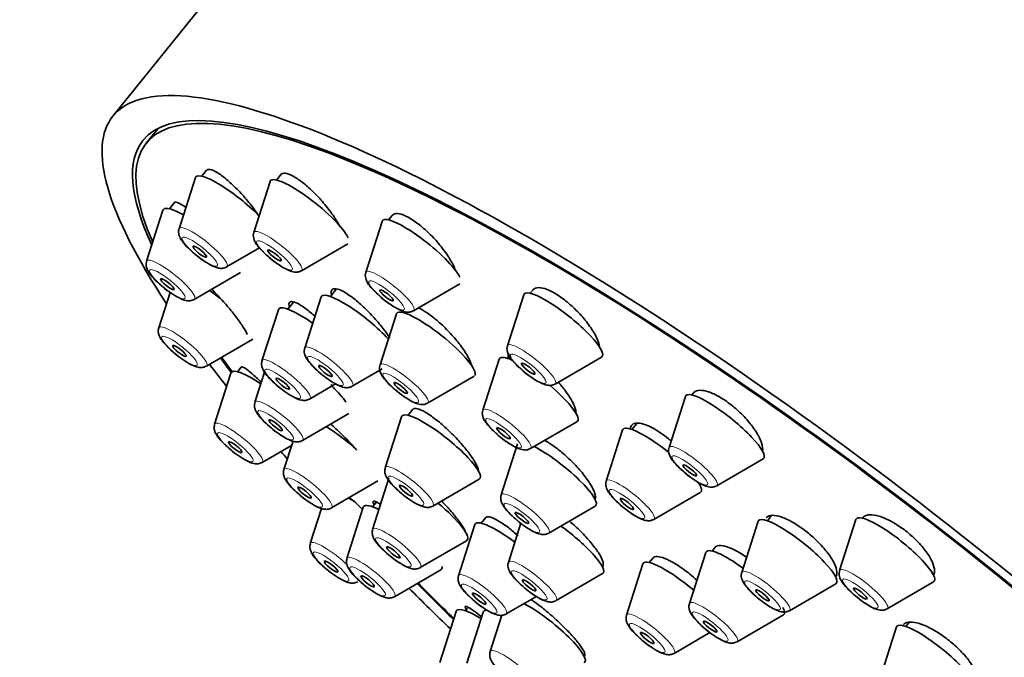
# Model space of a CAD drawing. Units: millimetres. Extents: x 0 to 1478, y 0 to 1758.
# Drawn here: x 351 to 386, y 552 to 575 of the extents above; entities that cross this region are included whole.
import ezdxf
from ezdxf import colors
from ezdxf.entities.mleader import LeaderData, LeaderLine
from ezdxf.math import Vec2, Vec3

# ---------------------------------------------------------------- set-up
doc = ezdxf.new("R2010")
doc.units = ezdxf.units.MM
doc.layers.add('DV5_Défaut', color=7, linetype='Continuous')
doc.layers.add('Défaut', color=7, linetype='Continuous')

# ---------------------------------------------------------------- blocks, each defined once
blk = doc.blocks.new('_DOT')
at = {"color": 0}
blk.add_line((0, 0), (-1, 0), dxfattribs=at)
at = {"color": 0, "const_width": 0.333}
blk.add_lwpolyline([(-0.1665, 0, 1), (0.1665, 0, 1)], format="xyb", close=True, dxfattribs=at)
blk = doc.blocks.new('SE4')
at = {"layer": 'DV5_Défaut', "color": 7, "linetype": 'Continuous', "lineweight": 35}
for p, q in [((365.782, 585.105), (354.759, 571.392)), ((356.342, 570.968), (355.929, 570.453)), ((358.042, 569.505), (357.872, 569.294)), ((357.647, 569.244), (357.075, 567.455)), ((360.265, 569.11), (359.693, 567.321)), ((360.649, 569.359), (360.49, 569.16)), ((356.905, 568.364), (356.737, 568.155)), ((356.512, 568.105), (355.94, 566.316)), ((364.186, 567.712), (363.614, 565.923)), ((364.541, 567.923), (364.411, 567.762)), ((358.742, 566.115), (359.896, 566.786)), ((361.36, 565.981), (362.984, 566.925)), ((357.607, 564.976), (359.231, 565.919)), ((362.579, 565.34), (362.374, 565.084)), ((365.281, 564.583), (366.905, 565.527)), ((369.468, 565.318), (369.369, 565.195)), ((356.762, 565.223), (356.364, 563.981)), ((362.045, 565.065), (361.473, 563.276)), ((369.144, 565.145), (368.572, 563.356)), ((360.552, 564.619), (359.979, 562.83)), ((361.08, 564.887), (360.88, 564.638)), ((364.682, 564.473), (364.11, 562.684)), ((365.048, 564.538), (365.01, 564.492)), ((358.031, 562.641), (359.655, 563.584)), ((368.282, 562.884), (367.71, 561.095)), ((368.658, 562.961), (368.611, 562.903)), ((370.239, 562.016), (371.863, 562.959)), ((359.248, 562.612), (359.116, 562.448)), ((363.14, 561.936), (364.187, 562.544)), ((358.891, 562.398), (358.319, 560.609)), ((360.069, 562.434), (359.731, 561.378)), ((365.777, 561.344), (367.401, 562.287)), ((361.646, 561.49), (362.557, 562.019)), ((374.801, 561.584), (374.229, 559.795)), ((375.088, 561.71), (375.026, 561.634)), ((365.26, 561.134), (365.09, 560.923)), ((361.398, 560.038), (363.022, 560.981)), ((364.865, 560.873), (364.293, 559.084)), ((369.377, 559.755), (371.001, 560.698)), ((373.107, 560.645), (372.93, 560.425)), ((372.601, 560.407), (372.029, 558.618)), ((359.986, 559.269), (361.017, 559.867)), ((361.065, 560.019), (360.745, 559.018)), ((368.924, 559.922), (368.352, 558.133)), ((375.896, 558.455), (377.52, 559.398)), ((364.424, 558.716), (363.852, 556.927)), ((362.412, 557.678), (364.036, 558.621)), ((365.96, 557.744), (367.584, 558.687)), ((373.696, 557.277), (375.32, 558.221)), ((362.066, 557.663), (361.671, 556.43)), ((363.524, 557.699), (362.951, 555.91)), ((363.983, 557.881), (363.852, 557.718)), ((370.019, 556.793), (371.643, 557.736)), ((367.819, 557.346), (367.656, 557.143)), ((377.819, 557.411), (377.673, 557.228)), ((367.431, 557.093), (366.858, 555.304)), ((369.043, 557.139), (368.606, 555.772)), ((377.344, 557.209), (376.772, 555.42)), ((380.771, 557.271), (380.199, 555.482)), ((365.519, 555.587), (367.143, 556.53)), ((375.844, 556.3), (375.737, 556.168)), ((375.512, 556.118), (374.94, 554.329)), ((373.311, 555.715), (372.739, 553.926)), ((373.671, 555.932), (373.536, 555.765)), ((364.619, 554.57), (366.243, 555.514)), ((370.273, 554.432), (371.897, 555.376)), ((378.439, 554.08), (380.063, 555.024)), ((381.866, 554.142), (383.49, 555.086)), ((368.526, 553.964), (369.585, 554.58)), ((366.773, 554.056), (366.201, 552.267)), ((367.168, 554.159), (367.102, 554.075)), ((367.718, 554.03), (367.146, 552.241)), ((368.373, 553.919), (367.966, 552.648)), ((376.607, 552.989), (378.231, 553.932)), ((382.628, 553.668), (382.516, 553.529)), ((374.406, 552.586), (375.659, 553.314)), ((382.188, 553.51), (381.615, 551.721)), ((371.258, 552.481), (371.285, 552.515))]:
    blk.add_line(p, q, dxfattribs=at)
for centre, major_axis, start_param, end_param in [((392.282, 563.803), (-26.5, 21.302), 3.141593, 6.283185), ((381.259, 550.091), (-26.5, 21.302), 2.63507, 6.283185), ((381.259, 550.091), (25.331, -20.362), 0, 3.52411), ((381.259, 550.091), (-25.448, 20.456), 2.73827, 6.283185), ((381.259, 550.091), (-26.5, 21.302), 0, 0.580793), ((381.259, 550.091), (-25.448, 20.456), 0, 0.396963), ((359.026, 568.175), (-1.364, 1.096), 0, 0.081167), ((359.026, 568.175), (-1.364, 1.096), 4.22786, 6.283185), ((361.643, 568.041), (-1.364, 1.096), 0, 0.081167), ((361.643, 568.041), (-1.364, 1.096), 3.531894, 6.283185), ((357.89, 567.035), (-1.364, 1.096), 0, 0.081167), ((357.89, 567.035), (-1.364, 1.096), 5.378288, 6.283185), ((365.565, 566.643), (-1.364, 1.096), 0, 0.081167), ((365.565, 566.643), (-1.364, 1.096), 3.565655, 6.283185), ((358.315, 564.7), (-1.364, 1.096), 4.691936, 5.002051), ((370.523, 564.076), (-1.364, 1.096), 3.060426, 6.283185), ((363.423, 563.995), (-1.364, 1.096), 0, 0.081167), ((363.423, 563.995), (-1.364, 1.096), 4.095457, 6.283185), ((370.523, 564.076), (-1.364, 1.096), 0, 0.081167), ((361.93, 563.55), (-1.364, 1.096), 0, 0.081167), ((361.93, 563.55), (-1.364, 1.096), 5.009971, 6.283185), ((366.06, 563.403), (-1.364, 1.096), 3.167374, 6.283185), ((366.06, 563.403), (-1.364, 1.096), 0, 0.081167), ((381.259, 550.091), (-25.448, 20.456), 0.66157, 0.691386), ((381.259, 550.091), (25.331, -20.362), 3.798122, 3.827975), ((369.661, 561.815), (-1.364, 1.096), 0, 0.081167), ((369.661, 561.815), (-1.364, 1.096), 5.595776, 6.283185), ((381.259, 550.091), (-26.5, 21.302), 0.703856, 0.746032), ((360.269, 561.328), (-1.364, 1.096), 5.121651, 6.283185), ((360.269, 561.328), (-1.364, 1.096), 0, 0.081167), ((361.682, 562.097), (-1.364, 1.096), 3.773507, 4.302591), ((369.661, 561.815), (-1.364, 1.096), 3.060426, 4.594908), ((376.179, 560.514), (-1.364, 1.096), 0, 0.081167), ((376.179, 560.514), (-1.364, 1.096), 3.060426, 6.283185), ((366.244, 559.803), (-1.364, 1.096), 0, 0.081167), ((366.244, 559.803), (-1.364, 1.096), 3.060426, 6.283185), ((362.695, 559.737), (-1.364, 1.096), 4.426119, 5.221165), ((373.98, 559.337), (-1.364, 1.096), 0, 0.081167), ((373.98, 559.337), (-1.364, 1.096), 4.702083, 6.283185), ((370.302, 558.852), (-1.364, 1.096), 3.060426, 5.494278), ((381.259, 550.091), (-26.5, 21.302), 0.864821, 0.877693), ((373.98, 559.337), (-1.364, 1.096), 3.060426, 3.714631), ((363.622, 557.15), (-1.364, 1.096), -1.103857, -0.94503), ((364.902, 556.63), (-1.364, 1.096), 0, 0.081167), ((364.902, 556.63), (-1.364, 1.096), 5.522177, 6.283185), ((365.802, 557.647), (-1.364, 1.096), 3.060426, 4.634053), ((378.722, 556.14), (-1.364, 1.096), 3.060426, 6.283185), ((382.149, 556.202), (-1.364, 1.096), 3.060426, 6.283185), ((368.809, 556.024), (-1.364, 1.096), 0, 0.081167), ((368.809, 556.024), (-1.364, 1.096), 4.865183, 6.283185), ((370.556, 556.492), (-1.364, 1.096), 3.060426, 4.960593), ((378.722, 556.14), (-1.364, 1.096), 0, 0.081167), ((382.149, 556.202), (-1.364, 1.096), 0, 0.081167), ((376.891, 555.049), (-1.364, 1.096), 0, 0.081167), ((376.891, 555.049), (-1.364, 1.096), 4.932263, 6.283185), ((364.902, 556.63), (-1.364, 1.096), 3.060426, 3.3591), ((374.69, 554.646), (-1.364, 1.096), 0, 0.081167), ((374.69, 554.646), (-1.364, 1.096), 4.58756, 6.283185), ((381.259, 550.091), (-25.448, 20.456), 1.077987, 1.138908), ((381.259, 550.091), (25.331, -20.362), 4.217563, 4.277899), ((381.259, 550.091), (-26.5, 21.302), 1.095257, 1.16114), ((369.917, 553.367), (-1.364, 1.096), 3.060426, 5.466549), ((368.151, 552.987), (-1.364, 1.096), 0, 0.081167), ((368.151, 552.987), (-1.364, 1.096), 5.255442, 6.283185), ((369.096, 552.96), (-1.364, 1.096), 0, 0.081167), ((369.096, 552.96), (-1.364, 1.096), 5.946426, 6.283185), ((376.891, 555.049), (-1.364, 1.096), 3.060426, 3.603242), ((383.566, 552.441), (-1.364, 1.096), 0, 0.081167), ((383.566, 552.441), (-1.364, 1.096), 3.060426, 6.283185)]:
    blk.add_ellipse(centre, major_axis=major_axis, ratio=0.211325, start_param=start_param, end_param=end_param, dxfattribs=at)
at = {"layer": 'DV5_Défaut', "color": 7, "linetype": 'Continuous', "lineweight": 18}
for centre, start_param, end_param in [((357.92, 566.8), 0, 0.081167), ((357.92, 566.8), 3.060426, 6.283185), ((360.538, 566.666), 0, 0.081167), ((360.538, 566.666), 3.060426, 6.283185), ((356.785, 565.66), 0, 0.081167), ((356.785, 565.66), 3.060426, 6.283185), ((364.459, 565.268), 0, 0.081167), ((364.459, 565.268), 3.060426, 6.283185), ((357.209, 563.325), 0, 0.081167), ((357.209, 563.325), 3.060426, 6.283185), ((362.318, 562.62), 0, 0.081167), ((362.318, 562.62), 3.060426, 6.283185), ((369.417, 562.7), 0, 0.081167), ((369.417, 562.7), 3.060426, 6.283185), ((360.824, 562.175), 0, 0.081167), ((360.824, 562.175), 3.060426, 6.283185), ((364.955, 562.028), 0, 0.081167), ((364.955, 562.028), 3.060426, 6.283185), ((360.576, 560.722), 3.060426, 6.283185), ((360.576, 560.722), 0, 0.081167), ((368.555, 560.439), 0, 0.081167), ((368.555, 560.439), 3.060426, 6.283185), ((359.164, 559.953), 0, 0.081167), ((359.164, 559.953), 3.060426, 6.283185), ((375.074, 559.139), 0, 0.081167), ((375.074, 559.139), 3.060426, 6.283185), ((361.59, 558.362), 3.060426, 6.283185), ((365.138, 558.428), 0, 0.081167), ((365.138, 558.428), 3.060426, 6.283185), ((361.59, 558.362), 0, 0.081167), ((372.874, 557.962), 3.060426, 6.283185), ((372.874, 557.962), 0, 0.081167), ((369.197, 557.477), 0, 0.081167), ((369.197, 557.477), 3.060426, 6.283185), ((364.697, 556.271), 3.060426, 6.283185), ((364.697, 556.271), 0, 0.081167), ((362.516, 555.774), 0, 0.081167), ((362.516, 555.774), 4.325042, 6.283185), ((363.796, 555.254), 3.060426, 6.283185), ((363.796, 555.254), 0, 0.081167), ((369.451, 555.117), 0, 0.081167), ((369.451, 555.117), 3.060426, 6.283185), ((367.704, 554.649), 0, 0.081167), ((367.704, 554.649), 3.060426, 6.283185), ((377.617, 554.765), 0, 0.081167), ((377.617, 554.765), 3.060426, 6.283185), ((381.044, 554.826), 0, 0.081167), ((381.044, 554.826), 3.060426, 6.283185), ((375.785, 553.673), 0, 0.081167), ((375.785, 553.673), 3.060426, 6.283185), ((373.584, 553.271), 0, 0.081167), ((373.584, 553.271), 3.060426, 6.283185), ((368.811, 551.992), 0, 0.081167), ((368.811, 551.992), 3.060426, 6.283185)]:
    blk.add_ellipse(centre, major_axis=(-0.836, 0.672), ratio=0.211325, start_param=start_param, end_param=end_param, dxfattribs=at)
for centre in [(357.801, 566.651), (360.418, 566.517), (356.666, 565.512), (364.34, 565.119), (357.09, 563.177), (362.199, 562.472), (369.298, 562.552), (360.705, 562.026), (364.835, 561.88), (360.457, 560.574), (368.436, 560.291), (359.045, 559.805), (374.955, 558.991), (361.471, 558.214), (365.019, 558.28), (372.755, 557.814), (369.077, 557.329), (364.577, 556.123), (362.397, 555.626), (363.677, 555.106), (369.331, 554.968), (367.584, 554.5), (377.498, 554.616), (380.924, 554.678), (375.666, 553.525), (373.465, 553.122)]:
    blk.add_ellipse(centre, major_axis=(-0.617, 0.496), ratio=0.211325, dxfattribs=at)
at = {"layer": 'DV5_Défaut', "color": 7, "linetype": 'Continuous', "lineweight": 35}
for centre, major_axis in [((357.801, 566.651), (0.234, -0.188)), ((360.418, 566.517), (0.234, -0.188)), ((356.666, 565.512), (0.234, -0.188)), ((364.34, 565.119), (0.234, -0.188)), ((357.09, 563.177), (0.234, -0.188)), ((362.199, 562.472), (-0.234, 0.188)), ((369.298, 562.552), (0.234, -0.188)), ((360.705, 562.026), (-0.234, 0.188)), ((364.835, 561.88), (-0.234, 0.188)), ((360.457, 560.574), (-0.234, 0.188)), ((368.436, 560.291), (-0.234, 0.188)), ((359.045, 559.805), (0.234, -0.188)), ((374.955, 558.991), (0.234, -0.188)), ((361.471, 558.214), (-0.234, 0.188)), ((365.019, 558.28), (-0.234, 0.188)), ((372.755, 557.814), (-0.234, 0.188)), ((369.077, 557.329), (-0.234, 0.188)), ((364.577, 556.123), (-0.234, 0.188)), ((362.397, 555.626), (0.234, -0.188)), ((363.677, 555.106), (-0.234, 0.188)), ((369.331, 554.968), (-0.234, 0.188)), ((367.584, 554.5), (-0.234, 0.188)), ((377.498, 554.616), (-0.234, 0.188)), ((380.924, 554.678), (0.234, -0.188)), ((375.666, 553.525), (-0.234, 0.188)), ((373.465, 553.122), (-0.234, 0.188))]:
    blk.add_ellipse(centre, major_axis=major_axis, ratio=0.211325, dxfattribs=at)
for points, knots in [([(359.861, 567.92), (359.773, 568.05), (359.67, 568.189), (359.561, 568.324), (359.448, 568.466), (359.323, 568.609), (359.199, 568.741), (359.074, 568.873), (358.945, 568.999), (358.824, 569.106), (358.703, 569.213), (358.586, 569.305), (358.483, 569.374), (358.382, 569.442), (358.291, 569.491), (358.218, 569.514), (358.146, 569.538), (358.09, 569.538), (358.055, 569.515), (358.048, 569.51), (358.041, 569.504), (358.035, 569.497)], [0, 0, 0, 0, 0.156652, 0.156652, 0.156652, 0.320419, 0.320419, 0.320419, 0.484522, 0.484522, 0.484522, 0.647311, 0.647311, 0.647311, 0.807728, 0.807728, 0.807728, 0.965803, 0.965803, 0.965803, 1, 1, 1, 1]), ([(362.691, 567.556), (362.647, 567.641), (362.594, 567.73), (362.534, 567.822), (362.446, 567.958), (362.34, 568.103), (362.226, 568.244), (362.111, 568.386), (361.985, 568.528), (361.858, 568.658), (361.731, 568.788), (361.6, 568.909), (361.475, 569.012), (361.352, 569.114), (361.231, 569.2), (361.124, 569.263), (361.019, 569.326), (360.923, 569.368), (360.846, 569.386), (360.769, 569.404), (360.707, 569.399), (360.667, 569.371), (360.657, 569.365), (360.648, 569.356), (360.64, 569.347)], [0, 0, 0, 0, 0.098145, 0.098145, 0.098145, 0.244686, 0.244686, 0.244686, 0.391882, 0.391882, 0.391882, 0.538231, 0.538231, 0.538231, 0.6826, 0.6826, 0.6826, 0.824768, 0.824768, 0.824768, 0.965505, 0.965505, 0.965505, 1, 1, 1, 1]), ([(357.312, 568.201), (357.217, 568.272), (357.132, 568.325), (357.065, 568.354), (356.998, 568.383), (356.947, 568.389), (356.917, 568.372), (356.911, 568.368), (356.905, 568.364), (356.901, 568.358)], [0, 0, 0, 0, 0.451142, 0.451142, 0.451142, 0.907362, 0.907362, 0.907362, 1, 1, 1, 1]), ([(366.75, 566.001), (366.731, 566.052), (366.708, 566.107), (366.681, 566.163), (366.622, 566.287), (366.541, 566.424), (366.446, 566.562), (366.351, 566.701), (366.238, 566.846), (366.118, 566.985), (365.998, 567.122), (365.866, 567.258), (365.735, 567.379), (365.605, 567.499), (365.471, 567.608), (365.345, 567.698), (365.221, 567.786), (365.1, 567.858), (364.994, 567.906), (364.889, 567.954), (364.794, 567.981), (364.719, 567.985), (364.643, 567.988), (364.584, 567.969), (364.546, 567.928), (364.543, 567.925), (364.54, 567.922), (364.538, 567.919)], [0, 0, 0, 0, 0.061887, 0.061887, 0.061887, 0.19704, 0.19704, 0.19704, 0.332644, 0.332644, 0.332644, 0.467513, 0.467513, 0.467513, 0.600581, 0.600581, 0.600581, 0.731613, 0.731613, 0.731613, 0.86129, 0.86129, 0.86129, 0.990857, 0.990857, 0.990857, 1, 1, 1, 1]), ([(357.077, 567.444), (357.07, 567.422), (357.052, 567.367), (357.063, 567.265), (357.104, 567.144), (357.199, 566.992), (357.382, 566.783), (357.549, 566.637), (357.64, 566.558)], [0, 0, 0, 0, 0.055101, 0.154786, 0.271385, 0.464193, 0.751341, 1, 1, 1, 1]), ([(359.695, 567.314), (359.69, 567.303), (359.671, 567.259), (359.675, 567.166), (359.704, 567.051), (359.791, 566.89), (359.966, 566.684), (360.244, 566.429), (360.51, 566.225), (360.658, 566.133), (360.732, 566.088)], [0, 0, 0, 0, 0.019028, 0.087312, 0.161501, 0.269345, 0.506451, 0.680438, 0.86171, 1, 1, 1, 1]), ([(355.942, 566.305), (355.934, 566.282), (355.916, 566.228), (355.928, 566.126), (355.969, 566.004), (356.064, 565.852), (356.247, 565.644), (356.414, 565.497), (356.505, 565.418)], [0, 0, 0, 0, 0.055101, 0.154786, 0.271385, 0.464193, 0.751341, 1, 1, 1, 1]), ([(357.64, 566.558), (357.641, 566.557), (357.723, 566.483), (357.929, 566.334), (358.209, 566.161), (358.407, 566.078), (358.596, 566.057), (358.688, 566.093), (358.738, 566.113)], [0, 0, 0, 0, 0.003071, 0.241685, 0.48177, 0.753853, 0.884813, 1, 1, 1, 1]), ([(360.732, 566.088), (360.805, 566.047), (360.932, 565.981), (361.087, 565.933), (361.241, 565.928), (361.315, 565.964), (361.352, 565.982)], [0, 0, 0, 0, 0.325579, 0.65195, 0.851831, 1, 1, 1, 1]), ([(363.617, 565.916), (363.612, 565.905), (363.592, 565.861), (363.597, 565.768), (363.625, 565.653), (363.712, 565.492), (363.887, 565.285), (364.165, 565.031), (364.431, 564.826), (364.579, 564.735), (364.654, 564.69)], [0, 0, 0, 0, 0.019028, 0.087312, 0.161501, 0.269345, 0.506451, 0.680438, 0.86171, 1, 1, 1, 1]), ([(356.505, 565.418), (356.506, 565.417), (356.587, 565.344), (356.794, 565.194), (357.074, 565.022), (357.271, 564.939), (357.461, 564.918), (357.553, 564.954), (357.603, 564.974)], [0, 0, 0, 0, 0.003071, 0.241685, 0.48177, 0.753853, 0.884813, 1, 1, 1, 1]), ([(359.465, 563.75), (359.437, 563.818), (359.388, 563.906), (359.323, 564.007), (359.258, 564.109), (359.175, 564.227), (359.081, 564.351), (358.986, 564.476), (358.877, 564.611), (358.763, 564.745), (358.648, 564.881), (358.524, 565.02), (358.402, 565.15), (358.341, 565.215), (358.279, 565.279), (358.219, 565.34)], [0, 0, 0, 0, 0.2203273, 0.2203273, 0.2203273, 0.4405608, 0.4405608, 0.4405608, 0.6622751, 0.6622751, 0.6622751, 0.8872504, 0.8872504, 0.8872504, 1, 1, 1, 1]), ([(364.451, 563.629), (364.373, 563.752), (364.277, 563.888), (364.169, 564.024), (364.061, 564.16), (363.94, 564.3), (363.815, 564.433), (363.69, 564.566), (363.557, 564.695), (363.429, 564.81), (363.301, 564.924), (363.173, 565.027), (363.056, 565.11), (362.941, 565.192), (362.833, 565.256), (362.742, 565.298), (362.651, 565.339), (362.575, 565.359), (362.519, 565.355), (362.464, 565.352), (362.427, 565.325), (362.412, 565.278), (362.402, 565.247), (362.401, 565.206), (362.409, 565.158)], [0, 0, 0, 0, 0.132061, 0.132061, 0.132061, 0.264106, 0.264106, 0.264106, 0.396321, 0.396321, 0.396321, 0.527926, 0.527926, 0.527926, 0.658317, 0.658317, 0.658317, 0.787438, 0.787438, 0.787438, 0.915799, 0.915799, 0.915799, 1, 1, 1, 1]), ([(371.798, 563.315), (371.783, 563.411), (371.745, 563.526), (371.686, 563.65), (371.627, 563.773), (371.546, 563.909), (371.449, 564.047), (371.352, 564.184), (371.237, 564.325), (371.113, 564.46), (370.99, 564.593), (370.856, 564.723), (370.721, 564.838), (370.588, 564.952), (370.45, 565.055), (370.32, 565.138), (370.192, 565.22), (370.067, 565.286), (369.956, 565.329), (369.845, 565.372), (369.745, 565.394), (369.664, 565.393), (369.583, 565.392), (369.518, 565.369), (369.475, 565.325), (369.471, 565.321), (369.467, 565.316), (369.463, 565.311)], [0, 0, 0, 0, 0.126176, 0.126176, 0.126176, 0.252367, 0.252367, 0.252367, 0.378236, 0.378236, 0.378236, 0.50261, 0.50261, 0.50261, 0.625059, 0.625059, 0.625059, 0.746026, 0.746026, 0.746026, 0.86659, 0.86659, 0.86659, 0.987968, 0.987968, 0.987968, 1, 1, 1, 1]), ([(361.826, 564.394), (361.792, 564.424), (361.759, 564.453), (361.726, 564.481), (361.604, 564.584), (361.487, 564.674), (361.384, 564.743), (361.281, 564.811), (361.191, 564.86), (361.119, 564.885), (361.048, 564.91), (360.994, 564.912), (360.961, 564.892), (360.929, 564.872), (360.917, 564.829), (360.926, 564.766), (360.927, 564.754), (360.93, 564.74), (360.934, 564.726)], [0, 0, 0, 0, 0.060645, 0.060645, 0.060645, 0.287323, 0.287323, 0.287323, 0.512137, 0.512137, 0.512137, 0.734687, 0.734687, 0.734687, 0.955587, 0.955587, 0.955587, 1, 1, 1, 1]), ([(364.654, 564.69), (364.726, 564.649), (364.854, 564.583), (365.008, 564.535), (365.162, 564.53), (365.237, 564.565), (365.274, 564.583)], [0, 0, 0, 0, 0.325579, 0.65195, 0.851831, 1, 1, 1, 1]), ([(367.124, 563.078), (367.048, 563.204), (366.952, 563.34), (366.844, 563.476), (366.736, 563.611), (366.614, 563.751), (366.487, 563.882), (366.36, 564.013), (366.226, 564.139), (366.094, 564.251), (365.964, 564.361), (365.834, 564.46), (365.714, 564.538), (365.617, 564.601), (365.524, 564.653), (365.442, 564.69)], [0, 0, 0, 0, 0.208837, 0.208837, 0.208837, 0.417703, 0.417703, 0.417703, 0.626043, 0.626043, 0.626043, 0.832622, 0.832622, 0.832622, 1, 1, 1, 1]), ([(356.366, 563.969), (356.359, 563.947), (356.341, 563.892), (356.352, 563.791), (356.393, 563.669), (356.488, 563.517), (356.671, 563.309), (356.838, 563.162), (356.929, 563.083)], [0, 0, 0, 0, 0.055101, 0.154786, 0.271385, 0.464193, 0.751341, 1, 1, 1, 1]), ([(361.475, 563.268), (361.47, 563.257), (361.451, 563.214), (361.456, 563.12), (361.484, 563.005), (361.571, 562.844), (361.746, 562.638), (362.024, 562.383), (362.29, 562.179), (362.438, 562.087), (362.512, 562.042)], [0, 0, 0, 0, 0.019028, 0.087312, 0.161501, 0.269345, 0.506451, 0.680438, 0.86171, 1, 1, 1, 1]), ([(368.575, 563.348), (368.57, 563.337), (368.55, 563.294), (368.555, 563.201), (368.583, 563.085), (368.67, 562.924), (368.845, 562.718), (369.123, 562.463), (369.389, 562.259), (369.537, 562.168), (369.612, 562.122)], [0, 0, 0, 0, 0.019028, 0.087312, 0.161501, 0.269345, 0.506451, 0.680438, 0.86171, 1, 1, 1, 1]), ([(356.929, 563.083), (356.93, 563.082), (357.012, 563.009), (357.218, 562.859), (357.498, 562.687), (357.696, 562.604), (357.885, 562.582), (357.977, 562.618), (358.027, 562.639)], [0, 0, 0, 0, 0.003071, 0.241685, 0.48177, 0.753853, 0.884813, 1, 1, 1, 1]), ([(367.326, 562.641), (367.31, 562.705), (367.282, 562.778), (367.245, 562.858), (367.212, 562.927), (367.172, 563.001), (367.124, 563.078)], [0, 0, 0, 0, 0.538952, 0.538952, 0.538952, 1, 1, 1, 1]), ([(368.632, 563.088), (368.6, 563.049), (368.586, 562.991), (368.591, 562.92), (368.591, 562.915), (368.591, 562.911), (368.592, 562.906)], [0, 0, 0, 0, 0.938433, 0.938433, 0.938433, 1, 1, 1, 1]), ([(359.956, 562.083), (359.953, 562.085), (359.95, 562.088), (359.947, 562.091), (359.83, 562.202), (359.719, 562.302), (359.624, 562.382), (359.529, 562.463), (359.447, 562.526), (359.385, 562.566), (359.323, 562.605), (359.279, 562.623), (359.258, 562.617), (359.253, 562.616), (359.25, 562.614), (359.248, 562.611)], [0, 0, 0, 0, 0.007523, 0.007523, 0.007523, 0.316877, 0.316877, 0.316877, 0.62785, 0.62785, 0.62785, 0.937281, 0.937281, 0.937281, 1, 1, 1, 1]), ([(359.982, 562.819), (359.974, 562.796), (359.956, 562.742), (359.968, 562.64), (360.008, 562.519), (360.104, 562.367), (360.286, 562.158), (360.454, 562.011), (360.545, 561.933)], [0, 0, 0, 0, 0.055101, 0.154786, 0.271385, 0.464193, 0.751341, 1, 1, 1, 1]), ([(364.112, 562.676), (364.107, 562.665), (364.088, 562.622), (364.093, 562.529), (364.121, 562.413), (364.208, 562.252), (364.383, 562.046), (364.661, 561.791), (364.927, 561.587), (365.075, 561.495), (365.149, 561.45)], [0, 0, 0, 0, 0.019028, 0.087312, 0.161501, 0.269345, 0.506451, 0.680438, 0.86171, 1, 1, 1, 1]), ([(360.545, 561.933), (360.546, 561.932), (360.627, 561.858), (360.834, 561.709), (361.114, 561.536), (361.311, 561.453), (361.5, 561.432), (361.593, 561.468), (361.643, 561.488)], [0, 0, 0, 0, 0.003071, 0.241685, 0.48177, 0.753853, 0.884813, 1, 1, 1, 1]), ([(362.526, 561.833), (362.524, 561.836), (362.522, 561.839), (362.52, 561.842), (362.481, 561.892), (362.44, 561.943), (362.397, 561.995)], [0, 0, 0, 0, 0.052845, 0.052845, 0.052845, 1, 1, 1, 1]), ([(362.512, 562.042), (362.585, 562.002), (362.712, 561.936), (362.867, 561.887), (363.021, 561.883), (363.096, 561.918), (363.133, 561.936)], [0, 0, 0, 0, 0.325579, 0.65195, 0.851831, 1, 1, 1, 1]), ([(369.612, 562.122), (369.684, 562.082), (369.812, 562.016), (369.966, 561.968), (370.12, 561.963), (370.195, 561.998), (370.232, 562.016)], [0, 0, 0, 0, 0.325579, 0.65195, 0.851831, 1, 1, 1, 1]), ([(370.96, 561.086), (370.941, 561.176), (370.899, 561.285), (370.836, 561.404), (370.774, 561.522), (370.69, 561.653), (370.591, 561.786), (370.52, 561.883), (370.439, 561.982), (370.353, 562.079)], [0, 0, 0, 0, 0.3670598, 0.3670598, 0.3670598, 0.7340977, 0.7340977, 0.7340977, 1, 1, 1, 1]), ([(377.5, 559.804), (377.487, 559.9), (377.45, 560.013), (377.391, 560.135), (377.331, 560.257), (377.249, 560.39), (377.15, 560.523), (377.051, 560.656), (376.934, 560.793), (376.807, 560.922), (376.682, 561.049), (376.544, 561.173), (376.406, 561.282), (376.269, 561.39), (376.128, 561.487), (375.993, 561.564), (375.86, 561.642), (375.73, 561.702), (375.613, 561.741), (375.497, 561.78), (375.391, 561.799), (375.304, 561.796), (375.217, 561.793), (375.146, 561.767), (375.099, 561.721), (375.092, 561.715), (375.086, 561.708), (375.08, 561.701)], [0, 0, 0, 0, 0.125487, 0.125487, 0.125487, 0.251033, 0.251033, 0.251033, 0.375619, 0.375619, 0.375619, 0.498311, 0.498311, 0.498311, 0.619333, 0.619333, 0.619333, 0.739638, 0.739638, 0.739638, 0.860454, 0.860454, 0.860454, 0.982777, 0.982777, 0.982777, 1, 1, 1, 1]), ([(359.733, 561.367), (359.726, 561.344), (359.708, 561.29), (359.719, 561.188), (359.76, 561.066), (359.855, 560.915), (360.038, 560.706), (360.205, 560.559), (360.296, 560.48)], [0, 0, 0, 0, 0.055101, 0.154786, 0.271385, 0.464193, 0.751341, 1, 1, 1, 1]), ([(365.149, 561.45), (365.222, 561.41), (365.349, 561.344), (365.504, 561.296), (365.658, 561.291), (365.732, 561.326), (365.77, 561.344)], [0, 0, 0, 0, 0.325579, 0.65195, 0.851831, 1, 1, 1, 1]), ([(367.541, 559.05), (367.517, 559.127), (367.47, 559.224), (367.404, 559.331), (367.339, 559.439), (367.254, 559.561), (367.155, 559.687), (367.056, 559.813), (366.941, 559.947), (366.819, 560.078), (366.697, 560.209), (366.565, 560.34), (366.434, 560.461), (366.303, 560.582), (366.17, 560.695), (366.045, 560.791), (365.92, 560.887), (365.8, 560.969), (365.696, 561.03), (365.592, 561.091), (365.5, 561.132), (365.427, 561.151), (365.355, 561.17), (365.301, 561.166), (365.269, 561.141), (365.264, 561.138), (365.26, 561.133), (365.256, 561.128)], [0, 0, 0, 0, 0.122386, 0.122386, 0.122386, 0.244738, 0.244738, 0.244738, 0.367602, 0.367602, 0.367602, 0.490955, 0.490955, 0.490955, 0.614362, 0.614362, 0.614362, 0.737358, 0.737358, 0.737358, 0.85966, 0.85966, 0.85966, 0.981297, 0.981297, 0.981297, 1, 1, 1, 1]), ([(367.713, 561.087), (367.708, 561.076), (367.688, 561.033), (367.693, 560.94), (367.721, 560.824), (367.808, 560.663), (367.983, 560.457), (368.261, 560.202), (368.527, 559.998), (368.675, 559.907), (368.75, 559.861)], [0, 0, 0, 0, 0.019028, 0.087312, 0.161501, 0.269345, 0.506451, 0.680438, 0.86171, 1, 1, 1, 1]), ([(358.321, 560.598), (358.314, 560.575), (358.296, 560.521), (358.307, 560.419), (358.348, 560.297), (358.443, 560.145), (358.626, 559.937), (358.793, 559.79), (358.884, 559.711)], [0, 0, 0, 0, 0.055101, 0.154786, 0.271385, 0.464193, 0.751341, 1, 1, 1, 1]), ([(360.296, 560.48), (360.297, 560.479), (360.379, 560.406), (360.585, 560.256), (360.865, 560.084), (361.063, 560.001), (361.252, 559.98), (361.344, 560.016), (361.394, 560.036)], [0, 0, 0, 0, 0.003071, 0.241685, 0.48177, 0.753853, 0.884813, 1, 1, 1, 1]), ([(363.296, 559.703), (363.257, 559.748), (363.217, 559.792), (363.176, 559.837), (363.056, 559.967), (362.927, 560.099), (362.801, 560.224), (362.674, 560.349), (362.545, 560.47), (362.426, 560.576), (362.411, 560.589), (362.396, 560.602), (362.381, 560.615)], [0, 0, 0, 0, 0.137913, 0.137913, 0.137913, 0.541291, 0.541291, 0.541291, 0.94866, 0.94866, 0.94866, 1, 1, 1, 1]), ([(374.301, 560.02), (374.267, 560.049), (374.234, 560.077), (374.2, 560.105), (374.064, 560.215), (373.923, 560.314), (373.791, 560.396), (373.66, 560.476), (373.532, 560.541), (373.419, 560.584), (373.306, 560.627), (373.205, 560.65), (373.123, 560.651), (373.041, 560.652), (372.976, 560.631), (372.934, 560.589), (372.9, 560.555), (372.88, 560.506), (372.876, 560.446)], [0, 0, 0, 0, 0.049283, 0.049283, 0.049283, 0.246884, 0.246884, 0.246884, 0.443253, 0.443253, 0.443253, 0.639642, 0.639642, 0.639642, 0.837272, 0.837272, 0.837272, 1, 1, 1, 1]), ([(368.75, 559.861), (368.823, 559.821), (368.95, 559.755), (369.104, 559.707), (369.258, 559.702), (369.333, 559.737), (369.37, 559.755)], [0, 0, 0, 0, 0.325579, 0.65195, 0.851831, 1, 1, 1, 1]), ([(371.638, 558.153), (371.617, 558.237), (371.573, 558.339), (371.509, 558.451), (371.445, 558.563), (371.359, 558.688), (371.26, 558.816), (371.16, 558.944), (371.043, 559.078), (370.919, 559.207), (370.794, 559.336), (370.659, 559.464), (370.525, 559.58), (370.391, 559.695), (370.253, 559.802), (370.124, 559.891), (370.033, 559.953), (369.945, 560.008), (369.863, 560.053)], [0, 0, 0, 0, 0.175707, 0.175707, 0.175707, 0.351394, 0.351394, 0.351394, 0.527327, 0.527327, 0.527327, 0.702939, 0.702939, 0.702939, 0.877685, 0.877685, 0.877685, 1, 1, 1, 1]), ([(374.231, 559.787), (374.226, 559.776), (374.207, 559.733), (374.212, 559.639), (374.24, 559.524), (374.327, 559.363), (374.502, 559.157), (374.78, 558.902), (375.046, 558.698), (375.194, 558.606), (375.268, 558.561)], [0, 0, 0, 0, 0.019028, 0.087312, 0.161501, 0.269345, 0.506451, 0.680438, 0.86171, 1, 1, 1, 1]), ([(377.497, 559.642), (377.497, 559.643), (377.497, 559.643), (377.497, 559.643), (377.507, 559.69), (377.509, 559.744), (377.5, 559.804)], [0, 0, 0, 0, 0.003864, 0.003864, 0.003864, 1, 1, 1, 1]), ([(358.884, 559.711), (358.885, 559.71), (358.966, 559.637), (359.173, 559.487), (359.453, 559.315), (359.651, 559.232), (359.84, 559.21), (359.932, 559.247), (359.982, 559.267)], [0, 0, 0, 0, 0.003071, 0.241685, 0.48177, 0.753853, 0.884813, 1, 1, 1, 1]), ([(364.295, 559.073), (364.288, 559.05), (364.27, 558.996), (364.281, 558.894), (364.322, 558.772), (364.417, 558.62), (364.6, 558.412), (364.767, 558.265), (364.858, 558.186)], [0, 0, 0, 0, 0.055101, 0.154786, 0.271385, 0.464193, 0.751341, 1, 1, 1, 1]), ([(360.747, 559.006), (360.74, 558.984), (360.721, 558.929), (360.733, 558.828), (360.774, 558.706), (360.869, 558.554), (361.052, 558.346), (361.219, 558.199), (361.31, 558.12)], [0, 0, 0, 0, 0.055101, 0.154786, 0.271385, 0.464193, 0.751341, 1, 1, 1, 1]), ([(372.032, 558.61), (372.027, 558.599), (372.007, 558.555), (372.012, 558.462), (372.04, 558.347), (372.127, 558.186), (372.302, 557.98), (372.58, 557.725), (372.846, 557.521), (372.994, 557.429), (373.069, 557.384)], [0, 0, 0, 0, 0.019028, 0.087312, 0.161501, 0.269345, 0.506451, 0.680438, 0.86171, 1, 1, 1, 1]), ([(375.268, 558.561), (375.341, 558.521), (375.468, 558.455), (375.623, 558.407), (375.777, 558.402), (375.852, 558.437), (375.889, 558.455)], [0, 0, 0, 0, 0.325579, 0.65195, 0.851831, 1, 1, 1, 1]), ([(361.31, 558.12), (361.311, 558.119), (361.392, 558.046), (361.599, 557.896), (361.879, 557.724), (362.076, 557.641), (362.266, 557.619), (362.358, 557.655), (362.408, 557.676)], [0, 0, 0, 0, 0.003071, 0.241685, 0.48177, 0.753853, 0.884813, 1, 1, 1, 1]), ([(363.49, 557.637), (363.408, 557.716), (363.327, 557.793), (363.25, 557.863), (363.175, 557.933), (363.103, 557.998), (363.037, 558.056)], [0, 0, 0, 0, 0.504408, 0.504408, 0.504408, 1, 1, 1, 1]), ([(364.858, 558.186), (364.859, 558.185), (364.941, 558.112), (365.147, 557.962), (365.427, 557.79), (365.625, 557.707), (365.814, 557.685), (365.906, 557.722), (365.956, 557.742)], [0, 0, 0, 0, 0.003071, 0.241685, 0.48177, 0.753853, 0.884813, 1, 1, 1, 1]), ([(368.354, 558.122), (368.346, 558.099), (368.328, 558.045), (368.34, 557.943), (368.381, 557.821), (368.476, 557.669), (368.659, 557.461), (368.826, 557.314), (368.917, 557.235)], [0, 0, 0, 0, 0.055101, 0.154786, 0.271385, 0.464193, 0.751341, 1, 1, 1, 1]), ([(371.64, 557.974), (371.645, 557.988), (371.649, 558.003), (371.651, 558.019), (371.655, 558.057), (371.651, 558.102), (371.638, 558.153)], [0, 0, 0, 0, 0.308518, 0.308518, 0.308518, 1, 1, 1, 1]), ([(364.116, 557.807), (364.079, 557.832), (364.046, 557.853), (364.017, 557.869), (363.954, 557.905), (363.909, 557.921), (363.887, 557.914), (363.865, 557.907), (363.864, 557.878), (363.886, 557.828), (363.89, 557.819), (363.895, 557.81), (363.901, 557.799)], [0, 0, 0, 0, 0.17153, 0.17153, 0.17153, 0.552401, 0.552401, 0.552401, 0.930695, 0.930695, 0.930695, 1, 1, 1, 1]), ([(367.088, 556.866), (367.06, 556.933), (367.01, 557.021), (366.941, 557.12), (366.873, 557.22), (366.785, 557.335), (366.685, 557.455), (366.584, 557.575), (366.468, 557.705), (366.347, 557.832), (366.319, 557.861), (366.291, 557.89), (366.263, 557.919)], [0, 0, 0, 0, 0.309689, 0.309689, 0.309689, 0.619328, 0.619328, 0.619328, 0.929773, 0.929773, 0.929773, 1, 1, 1, 1]), ([(368.952, 556.701), (368.838, 556.8), (368.723, 556.894), (368.615, 556.976), (368.488, 557.072), (368.367, 557.155), (368.261, 557.218), (368.156, 557.281), (368.062, 557.326), (367.99, 557.349), (367.917, 557.372), (367.862, 557.374), (367.831, 557.354), (367.824, 557.35), (367.818, 557.345), (367.814, 557.339)], [0, 0, 0, 0, 0.211071, 0.211071, 0.211071, 0.457914, 0.457914, 0.457914, 0.70422, 0.70422, 0.70422, 0.949725, 0.949725, 0.949725, 1, 1, 1, 1]), ([(373.069, 557.384), (373.141, 557.343), (373.269, 557.277), (373.423, 557.229), (373.577, 557.224), (373.652, 557.26), (373.689, 557.278)], [0, 0, 0, 0, 0.325579, 0.65195, 0.851831, 1, 1, 1, 1]), ([(380.095, 555.495), (380.078, 555.585), (380.036, 555.692), (379.973, 555.808), (379.91, 555.923), (379.824, 556.05), (379.721, 556.177), (379.62, 556.304), (379.499, 556.434), (379.37, 556.558), (379.242, 556.681), (379.102, 556.8), (378.962, 556.906), (378.822, 557.012), (378.678, 557.107), (378.543, 557.184), (378.407, 557.26), (378.275, 557.321), (378.158, 557.361), (378.04, 557.401), (377.934, 557.421), (377.848, 557.42), (377.762, 557.419), (377.693, 557.397), (377.648, 557.354), (377.641, 557.348), (377.636, 557.342), (377.63, 557.335)], [0, 0, 0, 0, 0.124386, 0.124386, 0.124386, 0.248822, 0.248822, 0.248822, 0.372497, 0.372497, 0.372497, 0.494926, 0.494926, 0.494926, 0.616439, 0.616439, 0.616439, 0.737757, 0.737757, 0.737757, 0.859672, 0.859672, 0.859672, 0.982719, 0.982719, 0.982719, 1, 1, 1, 1]), ([(383.516, 555.54), (383.504, 555.634), (383.466, 555.743), (383.406, 555.861), (383.346, 555.978), (383.262, 556.106), (383.161, 556.235), (383.061, 556.361), (382.941, 556.492), (382.811, 556.615), (382.683, 556.736), (382.542, 556.853), (382.4, 556.956), (382.26, 557.058), (382.114, 557.15), (381.975, 557.223), (381.836, 557.296), (381.7, 557.353), (381.579, 557.39), (381.456, 557.426), (381.344, 557.443), (381.252, 557.438), (381.159, 557.434), (381.084, 557.407), (381.032, 557.361), (381.023, 557.352), (381.014, 557.343), (381.006, 557.333)], [0, 0, 0, 0, 0.124086, 0.124086, 0.124086, 0.248259, 0.248259, 0.248259, 0.371103, 0.371103, 0.371103, 0.492139, 0.492139, 0.492139, 0.612154, 0.612154, 0.612154, 0.732352, 0.732352, 0.732352, 0.853832, 0.853832, 0.853832, 0.977154, 0.977154, 0.977154, 1, 1, 1, 1]), ([(368.917, 557.235), (368.918, 557.234), (368.999, 557.161), (369.206, 557.011), (369.486, 556.839), (369.683, 556.756), (369.873, 556.735), (369.965, 556.771), (370.015, 556.791)], [0, 0, 0, 0, 0.003071, 0.241685, 0.48177, 0.753853, 0.884813, 1, 1, 1, 1]), ([(371.911, 555.797), (371.889, 555.873), (371.843, 555.967), (371.779, 556.073), (371.714, 556.179), (371.628, 556.298), (371.528, 556.421), (371.427, 556.544), (371.31, 556.674), (371.186, 556.801), (371.061, 556.928), (370.926, 557.055), (370.792, 557.172), (370.775, 557.186), (370.758, 557.201), (370.741, 557.215)], [0, 0, 0, 0, 0.242083, 0.242083, 0.242083, 0.484134, 0.484134, 0.484134, 0.726639, 0.726639, 0.726639, 0.969342, 0.969342, 0.969342, 1, 1, 1, 1]), ([(363.854, 556.916), (363.846, 556.893), (363.828, 556.839), (363.84, 556.737), (363.881, 556.615), (363.976, 556.464), (364.159, 556.255), (364.326, 556.108), (364.417, 556.03)], [0, 0, 0, 0, 0.055101, 0.154786, 0.271385, 0.464193, 0.751341, 1, 1, 1, 1]), ([(361.674, 556.419), (361.666, 556.396), (361.648, 556.342), (361.66, 556.24), (361.7, 556.118), (361.796, 555.967), (361.978, 555.758), (362.146, 555.611), (362.237, 555.533)], [0, 0, 0, 0, 0.055101, 0.154786, 0.271385, 0.464193, 0.751341, 1, 1, 1, 1]), ([(376.938, 555.953), (376.866, 556.003), (376.796, 556.048), (376.727, 556.09), (376.593, 556.171), (376.463, 556.237), (376.348, 556.282), (376.233, 556.328), (376.129, 556.354), (376.046, 556.358), (375.962, 556.363), (375.897, 556.346), (375.855, 556.31), (375.848, 556.304), (375.842, 556.297), (375.836, 556.29)], [0, 0, 0, 0, 0.138694, 0.138694, 0.138694, 0.41033, 0.41033, 0.41033, 0.682355, 0.682355, 0.682355, 0.955648, 0.955648, 0.955648, 1, 1, 1, 1]), ([(364.417, 556.03), (364.418, 556.029), (364.499, 555.955), (364.706, 555.806), (364.986, 555.633), (365.183, 555.55), (365.373, 555.529), (365.465, 555.565), (365.515, 555.585)], [0, 0, 0, 0, 0.003071, 0.241685, 0.48177, 0.753853, 0.884813, 1, 1, 1, 1]), ([(375.204, 555.144), (375.123, 555.218), (375.039, 555.291), (374.955, 555.359), (374.818, 555.47), (374.677, 555.574), (374.543, 555.661), (374.411, 555.748), (374.282, 555.82), (374.168, 555.872), (374.055, 555.925), (373.953, 555.958), (373.872, 555.97), (373.79, 555.982), (373.726, 555.973), (373.686, 555.944), (373.677, 555.937), (373.669, 555.93), (373.662, 555.921)], [0, 0, 0, 0, 0.126754, 0.126754, 0.126754, 0.334244, 0.334244, 0.334244, 0.54116, 0.54116, 0.54116, 0.747861, 0.747861, 0.747861, 0.954798, 0.954798, 0.954798, 1, 1, 1, 1]), ([(362.954, 555.899), (362.946, 555.876), (362.928, 555.822), (362.94, 555.72), (362.981, 555.599), (363.076, 555.447), (363.259, 555.238), (363.426, 555.091), (363.517, 555.013)], [0, 0, 0, 0, 0.055101, 0.154786, 0.271385, 0.464193, 0.751341, 1, 1, 1, 1]), ([(368.608, 555.761), (368.6, 555.739), (368.582, 555.684), (368.594, 555.582), (368.635, 555.461), (368.73, 555.309), (368.913, 555.1), (369.08, 554.954), (369.171, 554.875)], [0, 0, 0, 0, 0.055101, 0.154786, 0.271385, 0.464193, 0.751341, 1, 1, 1, 1]), ([(371.902, 555.613), (371.915, 555.629), (371.923, 555.65), (371.926, 555.676), (371.93, 555.709), (371.925, 555.75), (371.911, 555.797)], [0, 0, 0, 0, 0.438869, 0.438869, 0.438869, 1, 1, 1, 1]), ([(362.237, 555.533), (362.238, 555.532), (362.319, 555.458), (362.526, 555.309), (362.806, 555.136), (363.003, 555.053), (363.192, 555.032), (363.285, 555.068), (363.335, 555.088)], [0, 0, 0, 0, 0.003071, 0.241685, 0.48177, 0.753853, 0.884813, 1, 1, 1, 1]), ([(366.861, 555.293), (366.853, 555.27), (366.835, 555.216), (366.847, 555.114), (366.888, 554.993), (366.983, 554.841), (367.166, 554.632), (367.333, 554.485), (367.424, 554.407)], [0, 0, 0, 0, 0.055101, 0.154786, 0.271385, 0.464193, 0.751341, 1, 1, 1, 1]), ([(376.774, 555.413), (376.769, 555.402), (376.75, 555.358), (376.755, 555.265), (376.783, 555.15), (376.87, 554.989), (377.045, 554.782), (377.323, 554.528), (377.589, 554.323), (377.737, 554.232), (377.811, 554.187)], [0, 0, 0, 0, 0.019028, 0.087312, 0.161501, 0.269345, 0.506451, 0.680438, 0.86171, 1, 1, 1, 1]), ([(380.055, 555.244), (380.077, 555.271), (380.091, 555.304), (380.098, 555.342), (380.107, 555.386), (380.106, 555.437), (380.095, 555.495)], [0, 0, 0, 0, 0.464873, 0.464873, 0.464873, 1, 1, 1, 1]), ([(380.201, 555.474), (380.196, 555.463), (380.177, 555.42), (380.182, 555.327), (380.21, 555.212), (380.297, 555.051), (380.472, 554.844), (380.75, 554.59), (381.016, 554.385), (381.164, 554.294), (381.238, 554.249)], [0, 0, 0, 0, 0.019028, 0.087312, 0.161501, 0.269345, 0.506451, 0.680438, 0.86171, 1, 1, 1, 1]), ([(383.484, 555.314), (383.495, 555.333), (383.504, 555.355), (383.51, 555.378), (383.522, 555.425), (383.524, 555.479), (383.516, 555.54)], [0, 0, 0, 0, 0.332133, 0.332133, 0.332133, 1, 1, 1, 1]), ([(363.517, 555.013), (363.518, 555.012), (363.599, 554.938), (363.806, 554.789), (364.086, 554.616), (364.283, 554.533), (364.473, 554.512), (364.565, 554.548), (364.615, 554.568)], [0, 0, 0, 0, 0.003071, 0.241685, 0.48177, 0.753853, 0.884813, 1, 1, 1, 1]), ([(369.171, 554.875), (369.172, 554.874), (369.253, 554.8), (369.46, 554.651), (369.74, 554.479), (369.937, 554.395), (370.127, 554.374), (370.219, 554.41), (370.269, 554.43)], [0, 0, 0, 0, 0.003071, 0.241685, 0.48177, 0.753853, 0.884813, 1, 1, 1, 1]), ([(367.643, 553.879), (367.64, 553.883), (367.636, 553.886), (367.632, 553.889), (367.521, 553.979), (367.42, 554.055), (367.34, 554.111), (367.258, 554.168), (367.194, 554.207), (367.152, 554.224), (367.11, 554.241), (367.09, 554.237), (367.093, 554.211), (367.095, 554.195), (367.106, 554.171), (367.126, 554.138)], [0, 0, 0, 0, 0.009504, 0.009504, 0.009504, 0.280664, 0.280664, 0.280664, 0.553757, 0.553757, 0.553757, 0.82718, 0.82718, 0.82718, 1, 1, 1, 1]), ([(367.424, 554.407), (367.425, 554.406), (367.506, 554.332), (367.713, 554.183), (367.993, 554.01), (368.19, 553.927), (368.38, 553.906), (368.472, 553.942), (368.522, 553.962)], [0, 0, 0, 0, 0.003071, 0.241685, 0.48177, 0.753853, 0.884813, 1, 1, 1, 1]), ([(371.251, 552.646), (371.22, 552.711), (371.167, 552.794), (371.095, 552.89), (371.024, 552.986), (370.932, 553.096), (370.827, 553.212), (370.723, 553.328), (370.602, 553.452), (370.477, 553.575), (370.35, 553.698), (370.215, 553.823), (370.082, 553.939), (369.948, 554.056), (369.813, 554.167), (369.687, 554.264), (369.582, 554.345), (369.482, 554.417), (369.391, 554.477)], [0, 0, 0, 0, 0.171006, 0.171006, 0.171006, 0.34201, 0.34201, 0.34201, 0.513071, 0.513071, 0.513071, 0.684531, 0.684531, 0.684531, 0.85655, 0.85655, 0.85655, 1, 1, 1, 1]), ([(374.943, 554.318), (374.935, 554.295), (374.917, 554.241), (374.928, 554.139), (374.969, 554.017), (375.064, 553.866), (375.247, 553.657), (375.414, 553.51), (375.505, 553.432)], [0, 0, 0, 0, 0.055101, 0.154786, 0.271385, 0.464193, 0.751341, 1, 1, 1, 1]), ([(381.238, 554.249), (381.311, 554.208), (381.438, 554.142), (381.593, 554.094), (381.747, 554.089), (381.821, 554.124), (381.859, 554.142)], [0, 0, 0, 0, 0.325579, 0.65195, 0.851831, 1, 1, 1, 1]), ([(372.741, 553.915), (372.734, 553.893), (372.716, 553.838), (372.727, 553.736), (372.768, 553.615), (372.863, 553.463), (373.046, 553.255), (373.213, 553.108), (373.304, 553.029)], [0, 0, 0, 0, 0.055101, 0.154786, 0.271385, 0.464193, 0.751341, 1, 1, 1, 1]), ([(377.811, 554.187), (377.884, 554.146), (378.011, 554.08), (378.166, 554.032), (378.32, 554.027), (378.395, 554.063), (378.432, 554.08)], [0, 0, 0, 0, 0.325579, 0.65195, 0.851831, 1, 1, 1, 1]), ([(384.975, 551.834), (384.958, 551.922), (384.915, 552.026), (384.851, 552.137), (384.787, 552.249), (384.699, 552.371), (384.595, 552.494), (384.491, 552.615), (384.368, 552.741), (384.237, 552.859), (384.106, 552.977), (383.963, 553.091), (383.82, 553.192), (383.677, 553.293), (383.529, 553.384), (383.39, 553.457), (383.25, 553.531), (383.113, 553.589), (382.992, 553.627), (382.87, 553.665), (382.759, 553.684), (382.67, 553.682), (382.579, 553.68), (382.507, 553.656), (382.46, 553.614), (382.452, 553.607), (382.444, 553.599), (382.437, 553.59)], [0, 0, 0, 0, 0.12328, 0.12328, 0.12328, 0.246622, 0.246622, 0.246622, 0.369062, 0.369062, 0.369062, 0.490457, 0.490457, 0.490457, 0.611451, 0.611451, 0.611451, 0.732851, 0.732851, 0.732851, 0.855282, 0.855282, 0.855282, 0.978931, 0.978931, 0.978931, 1, 1, 1, 1]), ([(375.505, 553.432), (375.507, 553.43), (375.588, 553.357), (375.794, 553.208), (376.074, 553.035), (376.272, 552.952), (376.461, 552.931), (376.553, 552.967), (376.603, 552.987)], [0, 0, 0, 0, 0.003071, 0.241685, 0.48177, 0.753853, 0.884813, 1, 1, 1, 1]), ([(373.304, 553.029), (373.305, 553.028), (373.387, 552.954), (373.593, 552.805), (373.873, 552.633), (374.071, 552.549), (374.26, 552.528), (374.352, 552.564), (374.402, 552.584)], [0, 0, 0, 0, 0.003071, 0.241685, 0.48177, 0.753853, 0.884813, 1, 1, 1, 1]), ([(367.969, 552.636), (367.961, 552.614), (367.943, 552.559), (367.954, 552.458), (367.995, 552.336), (368.09, 552.184), (368.273, 551.976), (368.44, 551.829), (368.531, 551.75)], [0, 0, 0, 0, 0.055101, 0.154786, 0.271385, 0.464193, 0.751341, 1, 1, 1, 1]), ([(371.271, 552.499), (371.28, 552.509), (371.284, 552.525), (371.282, 552.544), (371.281, 552.571), (371.27, 552.605), (371.251, 552.646)], [0, 0, 0, 0, 0.430115, 0.430115, 0.430115, 1, 1, 1, 1])]:
    blk.add_open_spline(points, degree=3, knots=knots, dxfattribs=at)
for points in [[(370.971, 560.958), (370.974, 560.996), (370.97, 561.038), (370.96, 561.086)], [(367.561, 558.954), (367.559, 558.982), (367.552, 559.014), (367.541, 559.05)]]:
    blk.add_open_spline(points, degree=3, dxfattribs=at)

msp = doc.modelspace()

# ---------------------------------------------------------------- block references
at = {"layer": 'Défaut'}
msp.add_blockref('SE4', (0, 0), dxfattribs=at)

# ---------------------------------------------------------------- leaders
at = {"layer": 'Défaut', "color": 7, "linetype": 'Continuous', "lineweight": 18}
ml = msp.add_multileader_mtext('Standard', dxfattribs=at)
ml.set_content('{\\pxsm0.9;\\fSolid Edge ISO|b1||i0||c0|p34;\\W1.;15/07/2021\\P}', color=256)
ml.set_leader_properties()
ml.set_arrow_properties(name='DOT')
ml.build(insert=Vec2(0, 0))
ml.multileader.update_dxf_attribs({"leader_type": 0, "dogleg_length": 0, "arrow_head_size": 12})
ctx = ml.context
ctx.base_point, ctx.char_height, ctx.arrow_head_size, ctx.landing_gap_size = Vec3(1390.407, 1750.708), 12, 12, 4.2
notes = []
notes.append((ctx, [(0, (0, 0, 0), (0, 0), (1, 0), 1, [])]))
ctx.mtext.insert = Vec3(1392.407, 1756.828)
for ctx, leaders in notes:
    for number, flags, end, landing, length, lines in leaders:
        leader = LeaderData()
        leader.index, (leader.has_last_leader_line, leader.has_dogleg_vector, leader.attachment_direction) = number, flags
        leader.last_leader_point, leader.dogleg_vector, leader.dogleg_length = Vec3(end), Vec3(landing), length
        for number, points, colour, breaks in lines:
            line = LeaderLine()
            line.index, line.vertices, line.color, line.breaks = number, Vec3.list(points), colors.encode_raw_color(colour), breaks
            leader.lines.append(line)
        ctx.leaders.append(leader)

doc.saveas('drawing.dxf')
